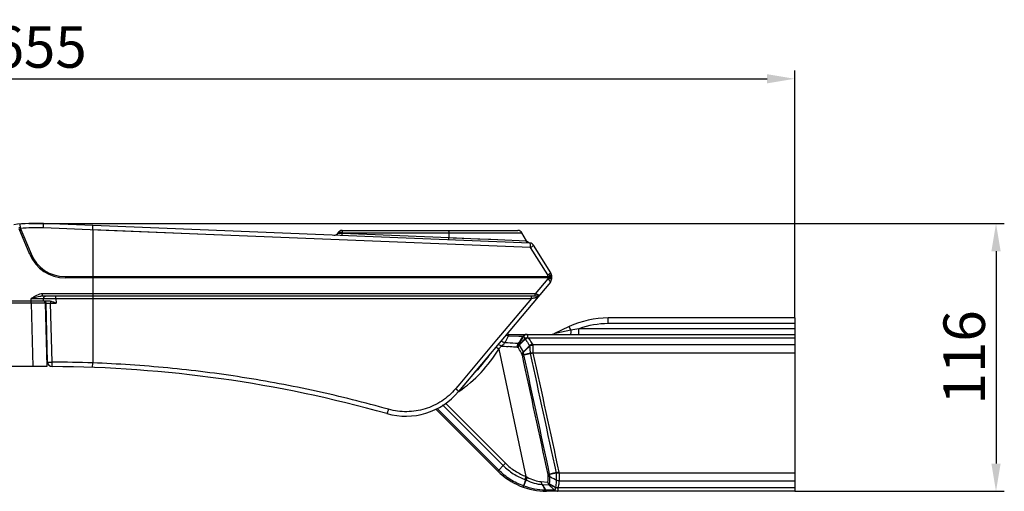
# Model space of a CAD drawing. Units: inches. Extents: x 23809 to 44080, y -772 to 4673.
# Drawn here: x 25856 to 26283, y 3884 to 4088 of the extents above; entities that cross this region are included whole.
import ezdxf

# ---------------------------------------------------------------- set-up
doc = ezdxf.new("R2010")
doc.units = ezdxf.units.IN
doc.header["$PDMODE"] = 35
doc.layers.add('02___PRT_ALL_AXES', color=7, linetype='Continuous')
doc.layers.add('尺寸线', color=3, linetype='Continuous', lineweight=13)
doc.dimstyles.get("Standard").update_dxf_attribs({"dimscale": 6, "dimtxt": 3, "dimasz": 2, "dimexe": 0.6, "dimexo": 0, "dimgap": 0.8, "dimtad": 1, "dimdec": 0, "dimdsep": 46, "dimtxsty": 'Standard', "dimcen": 2, "dimadec": 1, "dimazin": 2, "dimtfac": 1, "dimtdec": 0, "dimtmove": 0, "dimatfit": 3, "dimfxl": 1, "dimtolj": 1, "dimtzin": 0, "dimarcsym": 0})

# ---------------------------------------------------------------- blocks, each defined once
blk = doc.blocks.new('*D170')
at = {"layer": 'Defpoints', "color": 0}
for p in [(25860.16, 3999.82), (26192.32, 3883.77), (26279.62, 3883.77)]:
    blk.add_point(p, dxfattribs=at)
at = {"layer": '尺寸线', "color": 0, "lineweight": -2}
for p, q in [((25860.16, 3999.82), (26283.22, 3999.82)), ((26279.62, 3987.82), (26279.62, 3895.77)), ((26192.32, 3883.77), (26283.22, 3883.77))]:
    blk.add_line(p, q, dxfattribs=at)
at = {"layer": '尺寸线', "color": 0}
for points in [[(26277.62, 3987.82), (26281.62, 3987.82), (26279.62, 3999.82)], [(26277.62, 3895.77), (26281.62, 3895.77), (26279.62, 3883.77)]]:
    blk.add_solid(points, dxfattribs=at)
at = {"layer": '尺寸线', "color": 0, "insert": (26265.82, 3941.79), "char_height": 18, "attachment_point": 5, "rotation": 90}
blk.add_mtext('\\A1;116', dxfattribs=at)
blk = doc.blocks.new('*D180')
at = {"layer": 'Defpoints', "color": 0}
for p in [(26192.32, 4062.54), (26192.32, 3958.89), (25537.42, 3954.95)]:
    blk.add_point(p, dxfattribs=at)
at = {"layer": '尺寸线', "color": 0, "lineweight": -2}
for p, q in [((25537.42, 3954.95), (25537.42, 4066.14)), ((26192.32, 3958.89), (26192.32, 4066.14)), ((25549.42, 4062.54), (26180.32, 4062.54))]:
    blk.add_line(p, q, dxfattribs=at)
at = {"layer": '尺寸线', "color": 0}
for points in [[(25549.42, 4064.54), (25549.42, 4060.54), (25537.42, 4062.54)], [(26180.32, 4064.54), (26180.32, 4060.54), (26192.32, 4062.54)]]:
    blk.add_solid(points, dxfattribs=at)
at = {"layer": '尺寸线', "color": 0, "insert": (25864.87, 4076.34), "char_height": 18, "attachment_point": 5}
blk.add_mtext('\\A1;655', dxfattribs=at)

msp = doc.modelspace()

# ---------------------------------------------------------------- linework, layer by layer
at = {"color": 7, "linetype": 'Continuous'}
for p, q in [((25860.68, 3986.44), (25856.07, 3997.46)), ((25856.35, 3999.58), (25856.39, 3997.97)), ((25856.39, 3997.97), (25861.14, 3986.63)), ((25856.57, 3996.95), (25856.47, 3996.94)), ((25866.51, 3997.88), (25866.55, 3998.85)), ((25890.08, 3996.93), (25866.51, 3997.88)), ((25866.55, 3998.85), (25866.59, 3999.82)), ((26077.5, 3991.35), (25866.59, 3999.82)), ((25887.92, 3997.02), (25888, 3998.96)), ((25943.86, 3994.77), (25887.92, 3997.02)), ((25887.92, 3997.02), (25887.92, 3976.81)), ((26077.76, 3989.41), (25890.08, 3996.93)), ((25996.08, 3996.81), (26072.27, 3996.81)), ((25996.2, 3995.81), (25996.09, 3995.62)), ((25996.09, 3995.62), (26042.47, 3993.75)), ((25996.2, 3995.81), (26074, 3995.81)), ((26042.3, 3995.81), (26042.38, 3993.76)), ((26042.47, 3993.75), (26048.82, 3993.49)), ((26044.16, 3993.68), (26063.43, 3992.87)), ((26054.94, 3993.23), (26060.61, 3992.99)), ((26060.61, 3992.99), (26063.61, 3992.86)), ((26063.52, 3992.87), (26075.85, 3992.35)), ((26076, 3992.34), (26074, 3995.81)), ((26075.85, 3992.35), (26076, 3992.34)), ((26076.23, 3992.02), (26076, 3992.34)), ((26076.84, 3991.55), (26076.23, 3992.02)), ((26077.58, 3991.35), (26076.84, 3991.55)), ((26077.76, 3989.41), (26078.31, 3989.77)), ((26085.21, 3977.51), (26077.76, 3989.41)), ((26086.55, 3978.51), (26079.11, 3990.41)), ((25861.14, 3986.6), (25860.68, 3986.61)), ((25875.9, 3976.81), (26086.85, 3976.81)), ((26086.85, 3976.31), (25875.9, 3976.31)), ((25887.92, 3976.31), (25887.92, 3939.39)), ((25890.06, 3976.81), (25890.06, 3976.31)), ((26042.19, 3976.81), (26042.19, 3976.31)), ((26068.96, 3976.31), (26068.96, 3976.81)), ((26068.97, 3976.81), (26068.99, 3976.31)), ((26070.41, 3976.81), (26070.4, 3976.31)), ((26070.43, 3976.81), (26070.41, 3976.31)), ((26070.46, 3976.31), (26070.46, 3976.81)), ((26071.61, 3976.31), (26071.62, 3976.81)), ((26074.68, 3976.81), (26074.7, 3976.31)), ((26075.52, 3976.81), (26075.53, 3976.31)), ((26085.21, 3975.81), (26079.77, 3969.34)), ((26080.87, 3976.31), (26080.89, 3976.81)), ((26082.49, 3976.81), (26082.47, 3976.31)), ((26085.21, 3977.51), (26085.76, 3977.87)), ((26085.21, 3976.81), (26085.21, 3977.51)), ((26085.21, 3976.31), (26085.21, 3975.81)), ((26085.86, 3977.5), (26086.39, 3977.49)), ((26086.85, 3976.81), (26086.85, 3977.45)), ((26086.85, 3976.31), (26086.85, 3975.76)), ((26086.38, 3974.47), (26046.57, 3927.03)), ((25861.23, 3966.31), (25861.21, 3967.28)), ((26079.77, 3969.34), (25866.16, 3969.34)), ((25866.16, 3968.31), (25866.16, 3969.34)), ((26080.74, 3968.31), (25866.16, 3968.31)), ((25866.61, 3966.31), (25866.58, 3967.27)), ((25871.96, 3967.34), (25871.96, 3968.31)), ((25871.96, 3967.34), (26078.18, 3967.34)), ((25871.96, 3967.34), (25872.06, 3965.34)), ((26078.18, 3967.34), (26064.79, 3951.41)), ((26078.18, 3967.34), (26078.33, 3967.37)), ((25549.02, 3966.31), (25868.89, 3966.31)), ((25861.26, 3965.34), (25815.65, 3965.34)), ((25861.26, 3965.34), (25861.26, 3966.31)), ((25861.26, 3965.34), (25861.98, 3937.81)), ((25867.26, 3965.34), (25867.98, 3937.81)), ((25868.32, 3939.75), (25867.65, 3965.34)), ((25869.65, 3966.18), (25869.65, 3965.34)), ((25869.65, 3965.34), (25872.06, 3965.34)), ((25870.32, 3939.75), (25869.65, 3965.34)), ((26192.32, 3958.89), (26111.46, 3958.89)), ((26111.46, 3956.43), (26111.46, 3958.89)), ((26192.32, 3958.89), (26192.32, 3883.77)), ((26094.54, 3955.14), (26087.83, 3952)), ((26192.32, 3954.22), (26098.77, 3954.22)), ((26098.78, 3951.77), (26098.78, 3954.22)), ((26192.32, 3956.43), (26111.46, 3956.43)), ((26064.79, 3951.41), (26063.06, 3949.36)), ((26068.21, 3951.12), (26074.56, 3951.05)), ((26068.28, 3951.77), (26192.32, 3951.77)), ((26075.25, 3949.87), (26075.25, 3949.85)), ((26075.25, 3949.85), (26075.38, 3949.68)), ((26075.38, 3949.68), (26075.4, 3949.7)), ((26075.45, 3950), (26075.53, 3949.84)), ((26076.54, 3950.44), (26076.62, 3950.3)), ((26076.62, 3950.3), (26192.32, 3950.3)), ((26088.33, 3952.11), (26087.83, 3952)), ((26089.23, 3952.29), (26088.33, 3952.11)), ((26095.3, 3953.57), (26089.23, 3952.29)), ((26063.06, 3949.36), (26047.05, 3930.32)), ((26064.04, 3945.4), (26075.78, 3890.17)), ((26072.96, 3947.16), (26072.86, 3947.26)), ((26072.98, 3947.18), (26072.9, 3947.31)), ((26077.34, 3946.66), (26077.33, 3946.61)), ((26192.32, 3947.23), (26078.7, 3947.23)), ((26078.7, 3947.23), (26078.72, 3947.05)), ((26074.15, 3942.97), (26074.04, 3943.18)), ((26078.81, 3943.75), (26077.6, 3943.64)), ((26077.62, 3943.53), (26077.64, 3943.44)), ((26078.82, 3943.7), (26077.64, 3943.44)), ((26078.81, 3943.75), (26078.82, 3943.7)), ((26192.32, 3943.7), (26078.82, 3943.7)), ((25867.98, 3937.81), (25537.87, 3937.81)), ((25870.31, 3937.8), (25870.32, 3939.75)), ((25887.85, 3937.44), (25887.92, 3939.39)), ((26047.05, 3930.32), (26045.32, 3928.26)), ((26047.05, 3930.32), (26045.32, 3928.26)), ((26046.49, 3926.94), (26046.58, 3927.01)), ((26046.52, 3926.89), (26046.62, 3926.96)), ((26039.79, 3921.07), (26065.95, 3894.91)), ((26040.98, 3921.86), (26066.95, 3895.89)), ((26063.54, 3892.55), (26036.73, 3919.36)), ((26063.95, 3892.96), (26037.28, 3919.63)), ((26065.95, 3894.91), (26063.95, 3892.96)), ((26066.95, 3895.89), (26065.95, 3894.91)), ((26063.54, 3892.55), (26063.95, 3892.96)), ((26075.78, 3890.17), (26075.28, 3888.87)), ((26085.41, 3891.02), (26086.06, 3891.16)), ((26090.06, 3892.08), (26088.83, 3891.82)), ((26090.1, 3891.84), (26088.84, 3891.69)), ((26090.1, 3891.84), (26192.32, 3891.84)), ((26074.64, 3885.52), (26074.83, 3886.06)), ((26082.4, 3887.96), (26085.17, 3887.72)), ((26082.77, 3886.73), (26085.75, 3886.55)), ((26088.57, 3885.6), (26088.55, 3885.54)), ((26088.95, 3888.59), (26088.94, 3888.57)), ((26090.12, 3888.3), (26192.32, 3888.3)), ((26084.4, 3884.26), (26084.05, 3884.27)), ((26084.44, 3884.26), (26084.4, 3884.26)), ((26088.15, 3884.23), (26084.44, 3884.26)), ((26192.32, 3883.77), (26084.75, 3883.77)), ((26084.93, 3883.82), (26084.82, 3883.88)), ((26089.6, 3885.23), (26089.59, 3885.19)), ((26192.32, 3885.23), (26089.6, 3885.23))]:
    msp.add_line(p, q, dxfattribs=at)
for points in [[(26072.64, 3951.07), (26073.29, 3951.06), (26074.56, 3951.05)], [(26088.15, 3884.23), (26086.4, 3884.24), (26085.92, 3884.25)]]:
    msp.add_lwpolyline(points, dxfattribs=at)
for centre, radius, start, end in [((25863.38, 3919.89), 80, 87.7, 96.9126), ((25863.38, 3919.89), 78.4, 95.1113, 95.4562), ((25863.91, 3922.92), 74.39, 95.7377, 95.9116), ((25863.38, 3919.83), 78.11, 87.7049, 95.0284), ((25863.9, 3922.95), 74.36, 95.4946, 95.6575), ((25996.08, 3994.81), 2, 90, 150.7569), ((26072.27, 3994.81), 2, 30, 90), ((25992.59, 3996.76), 2, 267.7, 330.7569), ((25994.67, 3992.5), 3.64, 67.9985, 72.4086), ((25994.57, 3992.25), 3.92, 65.4369, 68.036), ((26077.41, 3989.35), 2, 32, 87.7), ((25875.9, 3992.81), 16.5, 202.7105, 270), ((25875.9, 3992.81), 16, 202.7105, 270), ((26069.96, 3977.21), 1, 203.6958, 244.481), ((26082.99, 3976.65), 1.5, 346.5387, 6.0085), ((26084.91, 3913.73), 63.78, 89.1446, 89.7266), ((26082.17, 3983.51), 6.67, 307.0796, 307.5245), ((26084.85, 3975.76), 2, 320, 0), ((26084.85, 3977.45), 2, 0, 32), ((26082.99, 3976.65), 4, 345.5633, 17.6), ((26080.74, 3969.31), 1, 270.0001, 320.0001), ((25866.26, 3965.31), 1, 1.5, 90), ((25866.65, 3965.31), 1, 1.5, 90.0005), ((26111.46, 3918.89), 40, 90, 115.0169), ((26115.26, 3856.92), 98.69, 99.6128, 101.6695), ((26111.46, 3918.91), 37.52, 90.0029, 109.7618), ((26068.28, 3953.77), 2, 246.3684, 269.9999), ((26076.51, 3948.01), 2.25, 118.1607, 124.1512), ((26075.84, 3949.19), 0.882, 128.3931, 131.8542), ((26076.82, 3947.95), 2.46, 123.942, 128.3917), ((26077.37, 3947.87), 2.69, 133.06, 137.2372), ((26086.77, 3954.27), 2.5, 278.3378, 295.0148), ((26009.48, 3987.48), 68.9, 322.3603, 323.7422), ((26144.51, 4835.44), 892.26, 264.8895, 265.08292), ((26073.25, 3946.94), 0.507, 134.3406, 140.846), ((26073.14, 3947.02), 0.228, 133.5966, 140.8833), ((26055.28, 3935.2), 21.35, 24.7841, 34.0792), ((26076.52, 3943.2), 1.66, 186.2479, 188.2132), ((26079.23, 3943.94), 1.66, 190.5875, 194.398), ((25870.32, 3939.8), 2, 181.5, 269.7488), ((25867.92, 3393.53), 544.27, 74.2724, 89.7488), ((25867.92, 3393.45), 546.31, 87.9019, 89.7488), ((26012.32, 3976.77), 58.5, 314.4208, 314.4844), ((26023.59, 3946.31), 30, 254.2724, 320), ((26023.88, 3946.28), 28, 319.6694, 319.9421), ((26038.99, 3921.74), 1, 302.0895, 330.3846), ((26084.75, 3913.77), 30, 225, 270), ((26079.3, 3897.46), 8.1, 244.1605, 247.0795), ((26075.39, 3888.19), 1.97, 60.1492, 67.0789), ((26095.62, 3893.23), 10.45, 192.1817, 192.9639), ((26092.05, 3890.72), 6.58, 180.2902, 180.9603), ((26087.34, 3891.39), 1.3, 190.2538, 193.4069), ((26087.31, 3890.13), 1.14, 183.8558, 185.9532), ((26088.05, 3891.65), 0.797, 2.9493, 11.9268), ((26088.47, 3891.67), 0.37, 353.9828, 2.9017), ((26087.59, 3891.55), 2.53, 6.6035, 12.2413), ((26086.63, 3891.6), 3.47, 0.8728, 3.9705), ((25732.7, 4007.15), 362.91, 340.5101, 340.951), ((26405.11, 3761.67), 352.93, 158.9095, 159.3624), ((26079.11, 3898.91), 10.75, 249.1003, 251.7327), ((26075.63, 3888.3), 0.418, 61.7075, 73.974), ((27062.01, 4535.5), 1174.66, 213.52524, 213.66976), ((25147.12, 3253.44), 1129.82, 33.94085, 34.09189), ((26085.47, 3892.76), 5.74, 274.0052, 275.1286), ((26088.95, 3888.33), 1.17, 357.0586, 358.7978), ((26089.5, 3885.79), 2.01, 228.6861, 262.8778), ((26089.86, 3885.13), 1.37, 162.565, 165.3774), ((26089.5, 3885.78), 2, 262.881, 268.6412), ((26089.5, 3885.76), 1.98, 268.649, 269.69)]:
    msp.add_arc(centre, radius, start, end, dxfattribs=at)
for points, knots in [([(25996.2, 3995.81), (25996.19, 3995.95), (25996.18, 3996.19), (25996.16, 3996.5), (25996.13, 3996.7), (25996.1, 3996.78), (25996.09, 3996.81), (25996.08, 3996.81)], [0, 0, 0, 0, 0.408156, 0.722729, 0.922116, 0.975368, 1, 1, 1, 1]), ([(26042.18, 3996.81), (26042.19, 3996.81), (26042.21, 3996.78), (26042.23, 3996.7), (26042.26, 3996.5), (26042.28, 3996.19), (26042.3, 3995.95), (26042.3, 3995.81)], [0, 0, 0, 0, 0.024632, 0.077882, 0.277262, 0.591839, 1, 1, 1, 1]), ([(25994.36, 3995.5), (25994.32, 3995.53), (25994.25, 3995.63), (25994.31, 3995.74), (25994.33, 3995.78)], [0, 0, 0, 0, 0.489723, 1, 1, 1, 1]), ([(25994.33, 3995.78), (25994.38, 3995.86), (25994.47, 3995.96), (25994.58, 3996.01), (25994.61, 3996.03)], [0, 0, 0, 0, 0.729274, 1, 1, 1, 1]), ([(25994.98, 3995.43), (25994.85, 3995.42), (25994.65, 3995.42), (25994.43, 3995.46), (25994.36, 3995.5)], [0, 0, 0, 0, 0.616146, 1, 1, 1, 1]), ([(25994.61, 3996.03), (25994.76, 3996.09), (25995.17, 3996.13), (25995.56, 3996.04), (25995.77, 3995.97)], [0, 0, 0, 0, 0.434424, 1, 1, 1, 1]), ([(25995.48, 3995.49), (25995.36, 3995.47), (25995.19, 3995.45), (25995.02, 3995.43), (25994.98, 3995.43)], [0, 0, 0, 0, 0.760009, 1, 1, 1, 1]), ([(25996.13, 3994.62), (25996.12, 3994.62), (25996.11, 3994.65), (25996.11, 3994.7), (25996.1, 3994.78), (25996.09, 3994.95), (25996.09, 3995.24), (25996.09, 3995.48), (25996.09, 3995.62)], [0, 0, 0, 0, 0.020899, 0.07291, 0.157053, 0.272356, 0.588744, 1, 1, 1, 1]), ([(26042.42, 3992.76), (26042.42, 3992.76), (26042.41, 3992.79), (26042.4, 3992.84), (26042.39, 3992.92), (26042.38, 3993.09), (26042.38, 3993.38), (26042.38, 3993.62), (26042.38, 3993.76)], [0, 0, 0, 0, 0.020899, 0.07291, 0.157053, 0.272356, 0.588744, 1, 1, 1, 1]), ([(26077.5, 3991.35), (26077.16, 3991.36), (26076.5, 3991.56), (26076.02, 3992.06), (26075.85, 3992.35)], [0, 0, 0, 0, 0.499559, 1, 1, 1, 1]), ([(26077.71, 3990.78), (26077.69, 3990.92), (26077.66, 3991.1), (26077.56, 3991.35), (26077.5, 3991.35)], [0, 0, 0, 0, 0.688694, 1, 1, 1, 1]), ([(26077.76, 3990.15), (26077.76, 3990.21), (26077.75, 3990.42), (26077.73, 3990.63), (26077.71, 3990.78)], [0, 0, 0, 0, 0.273516, 1, 1, 1, 1]), ([(26077.76, 3989.41), (26077.77, 3989.59), (26077.77, 3989.84), (26077.76, 3990.09), (26077.76, 3990.15)], [0, 0, 0, 0, 0.75861, 1, 1, 1, 1]), ([(26078.31, 3989.77), (26078.39, 3989.82), (26078.64, 3990), (26078.89, 3990.17), (26079.03, 3990.31)], [0, 0, 0, 0, 0.324066, 1, 1, 1, 1]), ([(26079.03, 3990.31), (26079.06, 3990.33), (26079.08, 3990.35), (26079.12, 3990.4), (26079.11, 3990.41)], [0, 0, 0, 0, 0.705227, 1, 1, 1, 1]), ([(26069.03, 3976.81), (26069.07, 3976.7), (26069.19, 3976.51), (26069.37, 3976.36), (26069.47, 3976.31)], [0, 0, 0, 0, 0.498493, 1, 1, 1, 1]), ([(26086.85, 3975.76), (26086.85, 3975.76), (26086.85, 3975.76), (26086.84, 3975.76), (26086.81, 3975.77), (26086.78, 3975.77), (26086.73, 3975.77), (26086.66, 3975.78), (26086.58, 3975.78), (26086.49, 3975.79), (26086.34, 3975.79), (26086.13, 3975.8), (26085.85, 3975.8), (26085.54, 3975.81), (26085.32, 3975.81), (26085.21, 3975.81)], [0, 0, 0, 0, 0.001816, 0.005532, 0.019542, 0.042474, 0.074221, 0.114567, 0.163218, 0.219815, 0.283936, 0.432773, 0.605272, 0.796254, 1, 1, 1, 1]), ([(26086.38, 3974.47), (26086.39, 3974.49), (26086.39, 3974.53), (26086.37, 3974.58), (26086.34, 3974.63), (26086.3, 3974.7), (26086.23, 3974.8), (26086.04, 3975.02), (26085.7, 3975.38), (26085.39, 3975.66), (26085.21, 3975.81)], [0, 0, 0, 0, 0.032846, 0.059016, 0.092843, 0.134474, 0.183792, 0.30428, 0.619464, 1, 1, 1, 1]), ([(26085.76, 3977.87), (26085.8, 3977.9), (26085.95, 3978), (26086.09, 3978.1), (26086.2, 3978.18)], [0, 0, 0, 0, 0.276495, 1, 1, 1, 1]), ([(26086.24, 3978.21), (26086.29, 3978.25), (26086.37, 3978.32), (26086.47, 3978.41), (26086.52, 3978.46), (26086.55, 3978.5), (26086.55, 3978.51)], [0, 0, 0, 0, 0.415199, 0.722825, 0.91583, 1, 1, 1, 1]), ([(26086.39, 3977.49), (26086.45, 3977.49), (26086.56, 3977.48), (26086.72, 3977.48), (26086.79, 3977.46), (26086.85, 3977.47), (26086.85, 3977.45)], [0, 0, 0, 0, 0.42557, 0.739673, 0.932334, 1, 1, 1, 1]), ([(25866.16, 3969.34), (25865.26, 3969.34), (25863.92, 3968.89), (25862.35, 3968.01), (25861.59, 3967.52), (25861.21, 3967.28)], [0, 0, 0, 0, 0.498072, 0.749011, 1, 1, 1, 1]), ([(25866.16, 3968.31), (25865.95, 3968.31), (25865.54, 3968.28), (25864.72, 3968.16), (25863.69, 3967.93), (25862.46, 3967.61), (25861.62, 3967.39), (25861.21, 3967.28)], [0, 0, 0, 0, 0.121689, 0.243911, 0.491508, 0.744059, 1, 1, 1, 1]), ([(25861.21, 3967.28), (25862.26, 3967.28), (25864.05, 3967.27), (25865.84, 3967.27), (25866.58, 3967.27)], [0, 0, 0, 0, 0.588059, 1, 1, 1, 1]), ([(25866.58, 3967.27), (25866.57, 3967.41), (25866.61, 3967.67), (25866.8, 3968.02), (25867.1, 3968.25), (25867.35, 3968.31), (25867.47, 3968.31)], [0, 0, 0, 0, 0.262604, 0.518256, 0.763152, 1, 1, 1, 1]), ([(25866.58, 3967.27), (25867.31, 3967.29), (25869.11, 3967.31), (25870.9, 3967.33), (25871.96, 3967.34)], [0, 0, 0, 0, 0.411936, 1, 1, 1, 1]), ([(26078.18, 3967.34), (26078.18, 3967.46), (26078.18, 3967.64), (26078.21, 3967.87), (26078.23, 3968.02), (26078.25, 3968.14), (26078.28, 3968.22), (26078.3, 3968.27), (26078.32, 3968.29), (26078.34, 3968.31), (26078.35, 3968.31)], [0, 0, 0, 0, 0.370109, 0.537118, 0.684032, 0.805876, 0.898996, 0.934264, 0.962181, 1, 1, 1, 1]), ([(26078.33, 3967.37), (26078.48, 3967.4), (26078.76, 3967.46), (26079.18, 3967.55), (26079.59, 3967.63), (26079.91, 3967.7), (26080.15, 3967.76), (26080.32, 3967.8), (26080.47, 3967.83), (26080.61, 3967.86), (26080.71, 3967.89), (26080.78, 3967.91), (26080.82, 3967.92), (26080.86, 3967.93), (26080.88, 3967.94), (26080.9, 3967.95), (26080.91, 3967.95), (26080.91, 3967.95)], [0, 0, 0, 0, 0.167604, 0.330667, 0.487234, 0.63454, 0.703488, 0.768377, 0.828271, 0.881969, 0.927946, 0.947466, 0.964329, 0.978263, 0.988998, 0.996293, 1, 1, 1, 1]), ([(26079.59, 3968.31), (26079.61, 3968.31), (26079.63, 3968.33), (26079.65, 3968.36), (26079.67, 3968.41), (26079.7, 3968.49), (26079.72, 3968.62), (26079.74, 3968.77), (26079.76, 3969.01), (26079.77, 3969.2), (26079.77, 3969.34)], [0, 0, 0, 0, 0.037544, 0.065602, 0.101169, 0.195209, 0.318127, 0.465891, 0.633111, 1, 1, 1, 1]), ([(26081.51, 3968.67), (26081.51, 3968.67), (26081.51, 3968.67), (26081.51, 3968.68), (26081.5, 3968.69), (26081.49, 3968.7), (26081.47, 3968.71), (26081.44, 3968.73), (26081.39, 3968.75), (26081.32, 3968.78), (26081.23, 3968.82), (26081.13, 3968.86), (26080.97, 3968.92), (26080.74, 3969.01), (26080.44, 3969.11), (26080.11, 3969.22), (26079.89, 3969.3), (26079.77, 3969.34)], [0, 0, 0, 0, 0.003125, 0.007176, 0.013207, 0.021522, 0.032202, 0.045255, 0.078356, 0.120447, 0.171002, 0.22942, 0.295055, 0.445307, 0.616391, 0.803011, 1, 1, 1, 1]), ([(26080.91, 3967.95), (26080.94, 3967.99), (26080.99, 3968.07), (26080.98, 3968.19), (26080.93, 3968.25), (26080.88, 3968.28), (26080.82, 3968.31), (26080.77, 3968.31), (26080.74, 3968.31)], [0, 0, 0, 0, 0.284379, 0.511675, 0.617729, 0.728529, 0.853406, 1, 1, 1, 1]), ([(25867.26, 3965.34), (25867.26, 3965.34), (25867.25, 3965.34), (25867.25, 3965.34), (25867.24, 3965.34), (25867.23, 3965.34), (25867.21, 3965.34), (25867.19, 3965.34), (25867.17, 3965.34), (25867.13, 3965.34), (25867.07, 3965.34), (25866.99, 3965.34), (25866.9, 3965.34), (25866.79, 3965.34), (25866.68, 3965.34), (25866.49, 3965.34), (25866.23, 3965.35), (25865.88, 3965.35), (25865.49, 3965.35), (25865.05, 3965.35), (25864.58, 3965.35), (25864.08, 3965.34), (25863.36, 3965.34), (25862.41, 3965.34), (25861.65, 3965.34), (25861.26, 3965.34)], [0, 0, 0, 0, 0.000322, 0.001233, 0.002743, 0.004853, 0.007561, 0.010866, 0.014767, 0.019261, 0.030016, 0.043107, 0.058503, 0.076167, 0.096055, 0.118122, 0.168569, 0.227024, 0.292924, 0.365635, 0.444455, 0.528625, 0.617335, 0.804919, 1, 1, 1, 1]), ([(25867.65, 3965.34), (25867.65, 3965.34), (25867.65, 3965.34), (25867.66, 3965.34), (25867.67, 3965.34), (25867.69, 3965.34), (25867.71, 3965.34), (25867.75, 3965.34), (25867.81, 3965.34), (25867.89, 3965.34), (25867.99, 3965.35), (25868.11, 3965.35), (25868.24, 3965.35), (25868.38, 3965.35), (25868.6, 3965.34), (25868.89, 3965.34), (25869.26, 3965.34), (25869.52, 3965.34), (25869.65, 3965.34)], [0, 0, 0, 0, 0.001342, 0.00498, 0.010993, 0.019378, 0.03012, 0.043196, 0.076222, 0.118147, 0.168571, 0.22701, 0.292902, 0.36561, 0.444434, 0.61733, 0.804926, 1, 1, 1, 1]), ([(25868.89, 3966.31), (25868.95, 3966.31), (25869.21, 3966.29), (25869.46, 3966.23), (25869.65, 3966.18)], [0, 0, 0, 0, 0.242508, 1, 1, 1, 1]), ([(25869.65, 3966.18), (25869.85, 3966.13), (25870.25, 3966.01), (25871.06, 3965.74), (25871.66, 3965.5), (25872.06, 3965.34)], [0, 0, 0, 0, 0.241444, 0.490378, 1, 1, 1, 1]), ([(26095.3, 3953.57), (26095.24, 3953.68), (26095.14, 3953.89), (26095, 3954.19), (26094.87, 3954.46), (26094.76, 3954.69), (26094.69, 3954.86), (26094.63, 3954.96), (26094.6, 3955.02), (26094.58, 3955.07), (26094.56, 3955.11), (26094.55, 3955.12), (26094.55, 3955.14), (26094.54, 3955.14)], [0, 0, 0, 0, 0.20947, 0.403148, 0.575788, 0.723275, 0.842013, 0.889611, 0.92898, 0.959863, 0.982051, 0.995446, 1, 1, 1, 1]), ([(26066.63, 3948.11), (26066.77, 3948.35), (26067.33, 3949.34), (26067.84, 3950.35), (26068.21, 3951.12)], [0, 0, 0, 0, 0.25075, 1, 1, 1, 1]), ([(26068.21, 3951.12), (26068.11, 3951.13), (26067.72, 3951.18), (26067.34, 3951.32), (26067.07, 3951.45)], [0, 0, 0, 0, 0.240744, 1, 1, 1, 1]), ([(26068.21, 3951.12), (26068.26, 3951.21), (26068.34, 3951.34), (26068.39, 3951.51), (26068.41, 3951.62), (26068.39, 3951.72), (26068.33, 3951.76), (26068.3, 3951.77), (26068.28, 3951.77)], [0, 0, 0, 0, 0.42581, 0.58496, 0.708373, 0.869523, 0.932325, 1, 1, 1, 1]), ([(26074.56, 3951.05), (26074.19, 3950.5), (26073.64, 3949.69), (26072.94, 3948.6), (26072.6, 3948.05), (26072.44, 3947.77)], [0, 0, 0, 0, 0.504387, 0.754301, 1, 1, 1, 1]), ([(26074.78, 3950.95), (26074.42, 3950.42), (26073.7, 3949.36), (26072.98, 3948.29), (26072.6, 3947.76)], [0, 0, 0, 0, 0.496867, 1, 1, 1, 1]), ([(26072.9, 3947.31), (26073.09, 3947.53), (26073.48, 3947.95), (26074.26, 3948.8), (26074.86, 3949.43), (26075.25, 3949.85)], [0, 0, 0, 0, 0.250796, 0.500822, 1, 1, 1, 1]), ([(26072.98, 3947.18), (26073.19, 3947.38), (26073.59, 3947.79), (26074.39, 3948.63), (26074.98, 3949.26), (26075.38, 3949.68)], [0, 0, 0, 0, 0.249391, 0.499399, 1, 1, 1, 1]), ([(26075.78, 3951.77), (26075.55, 3951.77), (26075.05, 3951.62), (26074.7, 3951.26), (26074.56, 3951.05)], [0, 0, 0, 0, 0.479058, 1, 1, 1, 1]), ([(26074.56, 3951.05), (26074.6, 3951.05), (26074.67, 3951.05), (26074.74, 3951.03), (26074.76, 3951.01)], [0, 0, 0, 0, 0.610281, 1, 1, 1, 1]), ([(26076.25, 3951.77), (26075.97, 3951.77), (26075.39, 3951.63), (26074.94, 3951.24), (26074.76, 3951.01)], [0, 0, 0, 0, 0.495191, 1, 1, 1, 1]), ([(26074.76, 3951.01), (26074.77, 3951.01), (26074.78, 3950.99), (26074.78, 3950.97), (26074.78, 3950.95)], [0, 0, 0, 0, 0.218397, 1, 1, 1, 1]), ([(26076.33, 3951.73), (26076.04, 3951.73), (26075.44, 3951.58), (26074.96, 3951.19), (26074.78, 3950.95)], [0, 0, 0, 0, 0.498979, 1, 1, 1, 1]), ([(26074.78, 3950.95), (26074.83, 3950.93), (26074.92, 3950.83), (26075.03, 3950.6), (26075.15, 3950.27), (26075.21, 3950.02), (26075.25, 3949.87)], [0, 0, 0, 0, 0.13331, 0.34189, 0.632004, 1, 1, 1, 1]), ([(26075.29, 3949.88), (26075.3, 3949.87), (26075.33, 3949.81), (26075.37, 3949.75), (26075.4, 3949.7)], [0, 0, 0, 0, 0.225595, 1, 1, 1, 1]), ([(26076.54, 3950.44), (26076.25, 3950.39), (26075.87, 3950.25), (26075.53, 3950.05), (26075.45, 3950)], [0, 0, 0, 0, 0.751622, 1, 1, 1, 1]), ([(26075.53, 3949.84), (26075.61, 3949.91), (26075.91, 3950.16), (26076.27, 3950.35), (26076.54, 3950.44)], [0, 0, 0, 0, 0.253934, 1, 1, 1, 1]), ([(26076.62, 3950.3), (26076.52, 3950.26), (26076.12, 3950.06), (26075.77, 3949.78), (26075.55, 3949.54)], [0, 0, 0, 0, 0.242913, 1, 1, 1, 1]), ([(26076.25, 3951.77), (26076.27, 3951.77), (26076.3, 3951.76), (26076.33, 3951.74), (26076.33, 3951.73)], [0, 0, 0, 0, 0.550634, 1, 1, 1, 1]), ([(26076.33, 3951.73), (26076.36, 3951.68), (26076.4, 3951.54), (26076.45, 3951.27), (26076.5, 3950.89), (26076.53, 3950.6), (26076.54, 3950.44)], [0, 0, 0, 0, 0.12592, 0.337034, 0.630468, 1, 1, 1, 1]), ([(26076.62, 3950.3), (26076.81, 3950.08), (26077.52, 3949.2), (26078.16, 3948.25), (26078.58, 3947.52)], [0, 0, 0, 0, 0.255101, 1, 1, 1, 1]), ([(26095.3, 3953.57), (26095.29, 3953.33), (26095.26, 3952.89), (26095.2, 3952.33), (26095.12, 3951.98), (26095.06, 3951.81), (26095.01, 3951.77), (26094.99, 3951.77)], [0, 0, 0, 0, 0.390081, 0.703178, 0.909245, 0.967478, 1, 1, 1, 1]), ([(26046.62, 3926.96), (26050.12, 3929.37), (26056.63, 3934.95), (26061.83, 3941.77), (26064.04, 3945.4)], [0, 0, 0, 0, 0.499979, 1, 1, 1, 1]), ([(26064.04, 3945.4), (26063.91, 3945.48), (26063.45, 3945.75), (26063, 3946.03), (26062.67, 3946.22)], [0, 0, 0, 0, 0.28789, 1, 1, 1, 1]), ([(26065.03, 3946.73), (26064.8, 3946.87), (26064.35, 3947.12), (26063.9, 3947.35), (26063.68, 3947.45)], [0, 0, 0, 0, 0.536126, 1, 1, 1, 1]), ([(26066.63, 3948.11), (26066.32, 3948.16), (26065.72, 3948.38), (26065.2, 3948.75), (26064.98, 3948.97)], [0, 0, 0, 0, 0.50164, 1, 1, 1, 1]), ([(26065.03, 3946.73), (26065.33, 3946.94), (26065.76, 3947.26), (26066.29, 3947.73), (26066.52, 3947.98), (26066.63, 3948.11)], [0, 0, 0, 0, 0.510243, 0.762983, 1, 1, 1, 1]), ([(26072.44, 3947.77), (26072.04, 3947.79), (26070.11, 3947.9), (26068.17, 3948.01), (26066.63, 3948.11)], [0, 0, 0, 0, 0.204158, 1, 1, 1, 1]), ([(26072.07, 3946.13), (26071.79, 3946.16), (26070.44, 3946.26), (26069.1, 3946.37), (26068.04, 3946.47)], [0, 0, 0, 0, 0.210944, 1, 1, 1, 1]), ([(26072.07, 3946.13), (26072.04, 3946.42), (26072.06, 3947), (26072.28, 3947.54), (26072.44, 3947.77)], [0, 0, 0, 0, 0.508972, 1, 1, 1, 1]), ([(26072.37, 3946.16), (26072.35, 3946.15), (26072.25, 3946.13), (26072.15, 3946.13), (26072.07, 3946.13)], [0, 0, 0, 0, 0.241059, 1, 1, 1, 1]), ([(26072.37, 3946.15), (26072.3, 3946.43), (26072.28, 3947), (26072.46, 3947.54), (26072.6, 3947.76)], [0, 0, 0, 0, 0.512972, 1, 1, 1, 1]), ([(26072.86, 3947.26), (26072.73, 3947.1), (26072.56, 3946.84), (26072.43, 3946.5), (26072.38, 3946.3), (26072.37, 3946.2), (26072.37, 3946.15)], [0, 0, 0, 0, 0.510838, 0.756722, 0.877741, 1, 1, 1, 1]), ([(26072.37, 3946.15), (26072.39, 3946.24), (26072.45, 3946.42), (26072.64, 3946.77), (26072.82, 3947.01), (26072.96, 3947.16)], [0, 0, 0, 0, 0.232241, 0.477062, 1, 1, 1, 1]), ([(26074.04, 3943.18), (26073.92, 3943.44), (26073.41, 3944.46), (26072.84, 3945.44), (26072.37, 3946.16)], [0, 0, 0, 0, 0.247679, 1, 1, 1, 1]), ([(26072.6, 3947.76), (26072.56, 3947.76), (26072.51, 3947.76), (26072.45, 3947.77), (26072.44, 3947.77)], [0, 0, 0, 0, 0.741472, 1, 1, 1, 1]), ([(26072.9, 3947.31), (26072.86, 3947.41), (26072.78, 3947.57), (26072.67, 3947.73), (26072.6, 3947.76)], [0, 0, 0, 0, 0.59497, 1, 1, 1, 1]), ([(26077.32, 3946.77), (26076.87, 3946.34), (26075.98, 3945.47), (26075.09, 3944.6), (26074.66, 3944.15)], [0, 0, 0, 0, 0.499123, 1, 1, 1, 1]), ([(26077.33, 3946.61), (26076.89, 3946.18), (26076.02, 3945.33), (26075.14, 3944.48), (26074.69, 3944.07)], [0, 0, 0, 0, 0.501156, 1, 1, 1, 1]), ([(26075.55, 3949.54), (26075.72, 3949.32), (26076.37, 3948.44), (26076.94, 3947.5), (26077.32, 3946.77)], [0, 0, 0, 0, 0.254489, 1, 1, 1, 1]), ([(26078.58, 3947.52), (26078.46, 3947.48), (26078, 3947.32), (26077.58, 3947.03), (26077.32, 3946.77)], [0, 0, 0, 0, 0.249055, 1, 1, 1, 1]), ([(26078.72, 3947.05), (26078.59, 3947.04), (26078.11, 3946.99), (26077.63, 3946.82), (26077.33, 3946.61)], [0, 0, 0, 0, 0.261586, 1, 1, 1, 1]), ([(26077.33, 3946.61), (26077.39, 3946.16), (26077.49, 3945.17), (26077.56, 3944.17), (26077.6, 3943.64)], [0, 0, 0, 0, 0.461105, 1, 1, 1, 1]), ([(26078.7, 3947.23), (26078.57, 3947.22), (26078.09, 3947.12), (26077.63, 3946.9), (26077.34, 3946.66)], [0, 0, 0, 0, 0.25616, 1, 1, 1, 1]), ([(26078.58, 3947.52), (26078.59, 3947.49), (26078.64, 3947.4), (26078.68, 3947.31), (26078.7, 3947.23)], [0, 0, 0, 0, 0.255231, 1, 1, 1, 1]), ([(26078.72, 3947.05), (26078.73, 3946.81), (26078.77, 3945.71), (26078.8, 3944.61), (26078.81, 3943.75)], [0, 0, 0, 0, 0.219191, 1, 1, 1, 1]), ([(26074.04, 3943.18), (26074.07, 3943.36), (26074.24, 3943.72), (26074.51, 3944.01), (26074.66, 3944.15)], [0, 0, 0, 0, 0.456903, 1, 1, 1, 1]), ([(26074.15, 3942.97), (26074.16, 3943.06), (26074.24, 3943.47), (26074.48, 3943.83), (26074.69, 3944.07)], [0, 0, 0, 0, 0.228105, 1, 1, 1, 1]), ([(26074.21, 3942.79), (26074.21, 3942.8), (26074.19, 3942.86), (26074.17, 3942.93), (26074.15, 3942.97)], [0, 0, 0, 0, 0.266382, 1, 1, 1, 1]), ([(26074.87, 3943.02), (26074.73, 3942.98), (26074.51, 3942.91), (26074.29, 3942.83), (26074.21, 3942.79)], [0, 0, 0, 0, 0.599252, 1, 1, 1, 1]), ([(26074.21, 3942.79), (26074.3, 3942.81), (26074.52, 3942.87), (26074.74, 3942.93), (26074.87, 3942.96)], [0, 0, 0, 0, 0.398201, 1, 1, 1, 1]), ([(26074.69, 3944.07), (26074.69, 3944.07), (26074.68, 3944.1), (26074.67, 3944.12), (26074.66, 3944.15)], [0, 0, 0, 0, 0.234024, 1, 1, 1, 1]), ([(26074.87, 3943.02), (26074.86, 3943.11), (26074.81, 3943.46), (26074.75, 3943.81), (26074.69, 3944.07)], [0, 0, 0, 0, 0.264742, 1, 1, 1, 1]), ([(26074.87, 3943.02), (26075.32, 3943.13), (26076.23, 3943.34), (26077.14, 3943.54), (26077.6, 3943.64)], [0, 0, 0, 0, 0.500229, 1, 1, 1, 1]), ([(26074.87, 3942.96), (26075.33, 3943.05), (26076.25, 3943.24), (26077.16, 3943.43), (26077.62, 3943.53)], [0, 0, 0, 0, 0.500012, 1, 1, 1, 1]), ([(26077.62, 3943.53), (26077.71, 3943.55), (26078.11, 3943.63), (26078.5, 3943.7), (26078.81, 3943.75)], [0, 0, 0, 0, 0.226133, 1, 1, 1, 1]), ([(25868.32, 3939.75), (25868.32, 3939.75), (25868.32, 3939.75), (25868.33, 3939.75), (25868.34, 3939.74), (25868.37, 3939.74), (25868.41, 3939.74), (25868.48, 3939.73), (25868.56, 3939.73), (25868.66, 3939.73), (25868.78, 3939.73), (25868.96, 3939.73), (25869.22, 3939.73), (25869.56, 3939.74), (25869.93, 3939.74), (25870.19, 3939.75), (25870.32, 3939.75)], [0, 0, 0, 0, 0.001758, 0.005583, 0.011715, 0.020188, 0.044123, 0.077218, 0.119173, 0.169592, 0.227995, 0.293823, 0.445164, 0.617816, 0.805154, 1, 1, 1, 1]), ([(26016.22, 3919.3), (26005.81, 3922.23), (25984.78, 3927.48), (25952.8, 3933.46), (25920.48, 3937.55), (25898.78, 3938.99), (25887.92, 3939.39)], [0, 0, 0, 0, 0.249298, 0.499197, 0.749496, 1, 1, 1, 1]), ([(26045.23, 3928.16), (26044.36, 3927.14), (26042.49, 3925.22), (26039.29, 3922.78), (26035.78, 3920.82), (26032.03, 3919.38), (26028.12, 3918.49), (26024.13, 3918.16), (26020.12, 3918.41), (26017.5, 3918.94), (26016.22, 3919.3)], [0, 0, 0, 0, 0.125331, 0.25052, 0.37558, 0.500536, 0.62542, 0.750269, 0.875118, 1, 1, 1, 1]), ([(26046.57, 3927.03), (26046.57, 3927.03), (26046.57, 3927.05), (26046.55, 3927.09), (26046.49, 3927.16), (26046.38, 3927.28), (26046.23, 3927.43), (26046.05, 3927.61), (26045.83, 3927.81), (26045.58, 3928.03), (26045.41, 3928.18), (26045.32, 3928.26)], [0, 0, 0, 0, 0.008488, 0.024008, 0.080417, 0.170538, 0.291869, 0.440612, 0.612003, 0.800497, 1, 1, 1, 1]), ([(26015.46, 3917.43), (26015.48, 3917.43), (26015.51, 3917.46), (26015.55, 3917.5), (26015.59, 3917.56), (26015.63, 3917.64), (26015.69, 3917.77), (26015.78, 3917.97), (26015.89, 3918.25), (26016.04, 3918.7), (26016.15, 3919.06), (26016.22, 3919.3)], [0, 0, 0, 0, 0.028742, 0.054459, 0.088544, 0.130954, 0.181422, 0.304803, 0.454328, 0.624426, 1, 1, 1, 1]), ([(26065.95, 3894.91), (26067.27, 3893.59), (26070.19, 3891.23), (26073.54, 3889.53), (26075.28, 3888.87)], [0, 0, 0, 0, 0.499993, 1, 1, 1, 1]), ([(26066.95, 3895.89), (26068.19, 3894.65), (26070.96, 3892.41), (26074.13, 3890.8), (26075.78, 3890.17)], [0, 0, 0, 0, 0.499992, 1, 1, 1, 1]), ([(26074.82, 3886.07), (26072.79, 3886.8), (26068.87, 3888.71), (26065.47, 3891.43), (26063.95, 3892.96)], [0, 0, 0, 0, 0.500015, 1, 1, 1, 1]), ([(26076.15, 3890), (26076.11, 3889.88), (26075.97, 3889.45), (26075.84, 3889.02), (26075.74, 3888.7)], [0, 0, 0, 0, 0.276862, 1, 1, 1, 1]), ([(26076.36, 3889.89), (26076.31, 3889.78), (26076.13, 3889.38), (26075.95, 3888.97), (26075.82, 3888.67)], [0, 0, 0, 0, 0.277313, 1, 1, 1, 1]), ([(26076.36, 3889.89), (26077.33, 3889.34), (26079.28, 3888.45), (26081.39, 3888.03), (26082.4, 3887.96)], [0, 0, 0, 0, 0.524316, 1, 1, 1, 1]), ([(26085.44, 3890.88), (26085.52, 3890.92), (26085.73, 3890.99), (26085.94, 3891.05), (26086.08, 3891.09)], [0, 0, 0, 0, 0.382206, 1, 1, 1, 1]), ([(26085.47, 3890.69), (26085.47, 3890.72), (26085.46, 3890.79), (26085.45, 3890.85), (26085.44, 3890.88)], [0, 0, 0, 0, 0.482675, 1, 1, 1, 1]), ([(26085.47, 3890.69), (26085.5, 3890.62), (26085.68, 3890.36), (26085.96, 3890.16), (26086.18, 3890.05)], [0, 0, 0, 0, 0.228451, 1, 1, 1, 1]), ([(26085.47, 3890.61), (26085.51, 3890.55), (26085.69, 3890.29), (26085.96, 3890.11), (26086.18, 3890.01)], [0, 0, 0, 0, 0.225997, 1, 1, 1, 1]), ([(26085.99, 3887.04), (26086.03, 3887.29), (26086.17, 3888.27), (26086.2, 3889.27), (26086.18, 3890.01)], [0, 0, 0, 0, 0.25036, 1, 1, 1, 1]), ([(26088.83, 3891.82), (26088.36, 3891.71), (26087.44, 3891.5), (26086.52, 3891.29), (26086.06, 3891.16)], [0, 0, 0, 0, 0.499984, 1, 1, 1, 1]), ([(26088.84, 3891.64), (26088.38, 3891.54), (26087.46, 3891.35), (26086.54, 3891.17), (26086.08, 3891.09)], [0, 0, 0, 0, 0.500147, 1, 1, 1, 1]), ([(26086.18, 3890.05), (26086.17, 3890.13), (26086.15, 3890.48), (26086.11, 3890.82), (26086.08, 3891.09)], [0, 0, 0, 0, 0.224617, 1, 1, 1, 1]), ([(26088.95, 3888.59), (26088.48, 3888.84), (26087.56, 3889.33), (26086.64, 3889.82), (26086.18, 3890.05)], [0, 0, 0, 0, 0.501044, 1, 1, 1, 1]), ([(26088.94, 3888.57), (26088.48, 3888.81), (26087.56, 3889.28), (26086.64, 3889.76), (26086.18, 3890.01)], [0, 0, 0, 0, 0.498863, 1, 1, 1, 1]), ([(26090.11, 3891.65), (26089.99, 3891.65), (26089.57, 3891.64), (26089.15, 3891.63), (26088.84, 3891.64)], [0, 0, 0, 0, 0.269313, 1, 1, 1, 1]), ([(26088.84, 3891.64), (26088.87, 3891.09), (26088.92, 3890.07), (26088.95, 3889.06), (26088.95, 3888.59)], [0, 0, 0, 0, 0.540297, 1, 1, 1, 1]), ([(26090.11, 3891.65), (26090.11, 3891.34), (26090.12, 3890.23), (26090.13, 3889.11), (26090.12, 3888.3)], [0, 0, 0, 0, 0.276492, 1, 1, 1, 1]), ([(26084.05, 3884.27), (26082.54, 3884.3), (26079.39, 3884.62), (26076.35, 3885.48), (26074.83, 3886.06)], [0, 0, 0, 0, 0.482681, 1, 1, 1, 1]), ([(26075.82, 3888.67), (26076.95, 3888.1), (26079.21, 3887.21), (26081.61, 3886.8), (26082.76, 3886.73)], [0, 0, 0, 0, 0.521874, 1, 1, 1, 1]), ([(26082.77, 3886.73), (26082.71, 3886.81), (26082.51, 3887.19), (26082.42, 3887.62), (26082.41, 3887.96)], [0, 0, 0, 0, 0.227319, 1, 1, 1, 1]), ([(26085.17, 3887.72), (26085.2, 3887.5), (26085.33, 3887.07), (26085.6, 3886.7), (26085.75, 3886.55)], [0, 0, 0, 0, 0.51056, 1, 1, 1, 1]), ([(26085.61, 3886.98), (26085.57, 3887.04), (26085.45, 3887.27), (26085.34, 3887.51), (26085.28, 3887.69)], [0, 0, 0, 0, 0.252071, 1, 1, 1, 1]), ([(26085.87, 3887.03), (26085.83, 3887.03), (26085.74, 3887.01), (26085.65, 3886.99), (26085.61, 3886.98)], [0, 0, 0, 0, 0.513678, 1, 1, 1, 1]), ([(26085.61, 3886.98), (26085.62, 3886.94), (26085.66, 3886.79), (26085.74, 3886.64), (26085.81, 3886.54)], [0, 0, 0, 0, 0.275388, 1, 1, 1, 1]), ([(26088.15, 3884.23), (26087.75, 3884.61), (26086.94, 3885.39), (26086.14, 3886.16), (26085.75, 3886.55)], [0, 0, 0, 0, 0.501837, 1, 1, 1, 1]), ([(26085.75, 3886.55), (26085.75, 3886.55), (26085.77, 3886.55), (26085.79, 3886.55), (26085.81, 3886.54)], [0, 0, 0, 0, 0.224901, 1, 1, 1, 1]), ([(26088.18, 3884.28), (26087.98, 3884.47), (26087.19, 3885.22), (26086.4, 3885.98), (26085.81, 3886.54)], [0, 0, 0, 0, 0.249044, 1, 1, 1, 1]), ([(26085.87, 3887.03), (26086.09, 3886.9), (26086.53, 3886.64), (26087.42, 3886.12), (26088.09, 3885.74), (26088.53, 3885.48)], [0, 0, 0, 0, 0.250866, 0.500755, 1, 1, 1, 1]), ([(26085.99, 3887.04), (26086.42, 3886.8), (26087.27, 3886.3), (26088.12, 3885.8), (26088.55, 3885.54)], [0, 0, 0, 0, 0.499406, 1, 1, 1, 1]), ([(26088.94, 3888.57), (26088.94, 3888.32), (26088.91, 3887.32), (26088.75, 3886.33), (26088.57, 3885.6)], [0, 0, 0, 0, 0.249288, 1, 1, 1, 1]), ([(26089.6, 3885.23), (26089.5, 3885.25), (26089.15, 3885.32), (26088.8, 3885.46), (26088.57, 3885.6)], [0, 0, 0, 0, 0.25117, 1, 1, 1, 1]), ([(26090.12, 3888.27), (26090.02, 3888.27), (26089.61, 3888.3), (26089.21, 3888.42), (26088.94, 3888.57)], [0, 0, 0, 0, 0.257401, 1, 1, 1, 1]), ([(26090.12, 3888.3), (26090.02, 3888.3), (26089.61, 3888.33), (26089.21, 3888.45), (26088.95, 3888.59)], [0, 0, 0, 0, 0.257969, 1, 1, 1, 1]), ([(26090.12, 3888.27), (26090.11, 3888.01), (26090.03, 3886.99), (26089.82, 3885.97), (26089.6, 3885.23)], [0, 0, 0, 0, 0.248538, 1, 1, 1, 1]), ([(26084.75, 3883.77), (26084.69, 3883.77), (26084.55, 3883.79), (26084.29, 3883.94), (26084.14, 3884.13), (26084.05, 3884.27)], [0, 0, 0, 0, 0.21531, 0.447515, 1, 1, 1, 1]), ([(26084.61, 3883.99), (26084.59, 3884.01), (26084.52, 3884.09), (26084.45, 3884.19), (26084.4, 3884.26)], [0, 0, 0, 0, 0.236177, 1, 1, 1, 1]), ([(26084.67, 3883.99), (26084.65, 3884.01), (26084.56, 3884.09), (26084.49, 3884.18), (26084.44, 3884.26)], [0, 0, 0, 0, 0.238327, 1, 1, 1, 1]), ([(26085.11, 3883.77), (26085.02, 3883.77), (26084.84, 3883.81), (26084.68, 3883.92), (26084.61, 3883.99)], [0, 0, 0, 0, 0.471345, 1, 1, 1, 1]), ([(26084.82, 3883.88), (26084.81, 3883.89), (26084.76, 3883.92), (26084.71, 3883.96), (26084.67, 3883.99)], [0, 0, 0, 0, 0.243137, 1, 1, 1, 1]), ([(26085.21, 3883.77), (26085.14, 3883.77), (26085.04, 3883.78), (26084.95, 3883.81), (26084.93, 3883.82)], [0, 0, 0, 0, 0.7437, 1, 1, 1, 1]), ([(26088.19, 3884.25), (26088.19, 3884.24), (26088.18, 3884.22), (26088.16, 3884.23), (26088.15, 3884.23)], [0, 0, 0, 0, 0.358852, 1, 1, 1, 1]), ([(26089.25, 3883.77), (26089.05, 3883.77), (26088.64, 3883.85), (26088.3, 3884.08), (26088.15, 3884.23)], [0, 0, 0, 0, 0.491047, 1, 1, 1, 1]), ([(26088.53, 3885.48), (26088.52, 3885.31), (26088.48, 3885.01), (26088.42, 3884.67), (26088.35, 3884.47), (26088.29, 3884.35), (26088.22, 3884.28), (26088.18, 3884.28)], [0, 0, 0, 0, 0.394969, 0.693507, 0.804617, 0.890658, 1, 1, 1, 1]), ([(26088.18, 3884.28), (26088.18, 3884.28), (26088.19, 3884.27), (26088.19, 3884.26), (26088.19, 3884.25)], [0, 0, 0, 0, 0.317358, 1, 1, 1, 1]), ([(26089.45, 3883.77), (26089.22, 3883.77), (26088.76, 3883.85), (26088.37, 3884.1), (26088.19, 3884.25)], [0, 0, 0, 0, 0.497952, 1, 1, 1, 1]), ([(26088.53, 3885.48), (26088.61, 3885.44), (26088.95, 3885.29), (26089.31, 3885.21), (26089.59, 3885.19)], [0, 0, 0, 0, 0.244783, 1, 1, 1, 1]), ([(26089.59, 3885.19), (26089.5, 3885.2), (26089.13, 3885.27), (26088.79, 3885.4), (26088.55, 3885.54)], [0, 0, 0, 0, 0.25182, 1, 1, 1, 1]), ([(26089.49, 3883.78), (26089.49, 3883.78), (26089.48, 3883.77), (26089.46, 3883.77), (26089.45, 3883.77)], [0, 0, 0, 0, 0.196604, 1, 1, 1, 1]), ([(26089.59, 3885.19), (26089.58, 3885.01), (26089.58, 3884.68), (26089.56, 3884.3), (26089.54, 3884.06), (26089.53, 3883.93), (26089.51, 3883.85), (26089.5, 3883.8), (26089.49, 3883.78)], [0, 0, 0, 0, 0.390453, 0.692439, 0.807362, 0.897112, 0.961265, 1, 1, 1, 1])]:
    msp.add_open_spline(points, degree=3, knots=knots, dxfattribs=at)
for points in [[(25996.09, 3995.62), (25995.89, 3995.57), (25995.69, 3995.53), (25995.48, 3995.49)], [(26075.4, 3949.7), (26075.45, 3949.65), (26075.5, 3949.6), (26075.55, 3949.54)], [(26077.32, 3946.77), (26077.33, 3946.74), (26077.34, 3946.7), (26077.34, 3946.66)], [(26085.41, 3891.02), (26081.68, 3908.28), (26077.95, 3925.53), (26074.21, 3942.79)], [(26086.06, 3891.16), (26082.34, 3908.43), (26078.61, 3925.7), (26074.87, 3942.96)], [(26077.64, 3943.44), (26081.38, 3926.23), (26085.11, 3909.03), (26088.83, 3891.82)], [(26078.82, 3943.7), (26082.58, 3926.49), (26086.32, 3909.29), (26090.06, 3892.08)], [(26085.28, 3887.69), (26085.43, 3888.66), (26085.49, 3889.64), (26085.47, 3890.61)], [(26085.17, 3887.72), (26085.2, 3887.71), (26085.24, 3887.71), (26085.28, 3887.69)]]:
    msp.add_open_spline(points, degree=3, dxfattribs=at)
at = {"layer": '02___PRT_ALL_AXES', "color": 7, "linetype": 'Continuous'}
msp.add_arc((26012.32, 3976.77), 58.5, 314.4846, 324.7416, dxfattribs=at)

# ---------------------------------------------------------------- dimensions: what is measured, and where the dimension line sits
at = {"layer": '尺寸线'}
dim = msp.add_linear_dim(base=(26192.32, 4062.54), p1=(25537.42, 3954.95), p2=(26192.32, 3958.89), dimstyle='Standard', dxfattribs=at)
dim.commit()
dim.dimension.update_dxf_attribs({"geometry": '*D180', "text_midpoint": (25864.87, 4076.34)})
dim = msp.add_linear_dim(base=(26279.62, 3883.77), p1=(25860.16, 3999.82), p2=(26192.32, 3883.77), angle=90, dimstyle='Standard', dxfattribs=at)
dim.commit()
dim.dimension.update_dxf_attribs({"geometry": '*D170', "text_midpoint": (26265.82, 3941.79)})

doc.saveas('drawing.dxf')
